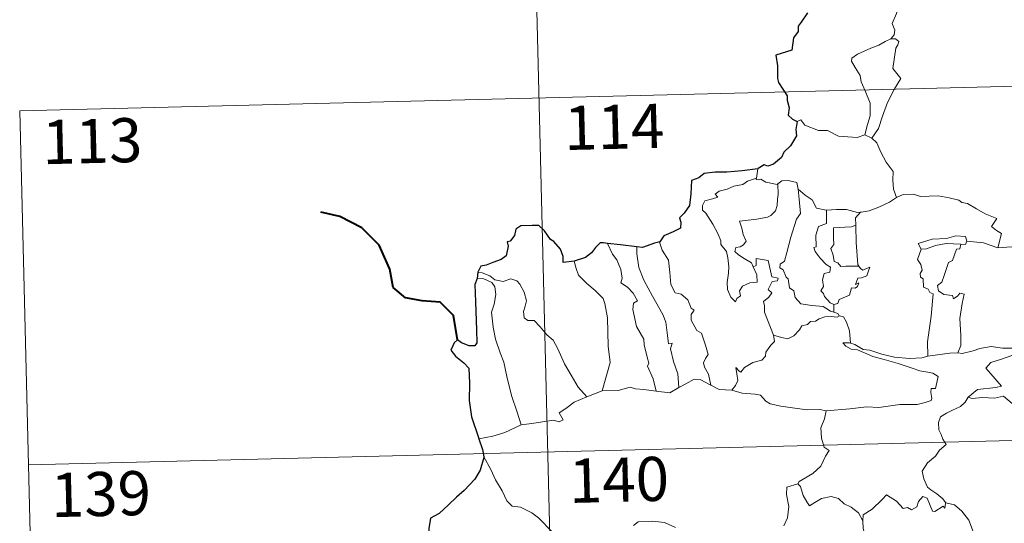
# Model space of a CAD drawing. Units: metres. Extents: x 667564 to 672091, y 4746274 to 4749353.
# Drawn here: x 667847 to 668015, y 4748383 to 4748469 of the extents above; entities that cross this region are included whole.
import ezdxf
from ezdxf.enums import TextEntityAlignment as Align

# ---------------------------------------------------------------- set-up
doc = ezdxf.new("R2010")
doc.units = ezdxf.units.M
doc.header["$MEASUREMENT"] = 0
doc.layers.add('Level 63', color=7, linetype='Continuous', lineweight=0)
doc.styles.add('Arial', font='ARIAL.TTF', dxfattribs={"height": 0.2})

msp = doc.modelspace()

# ---------------------------------------------------------------- linework, layer by layer
at = {"layer": 'Level 63', "linetype": 'Continuous', "lineweight": 0}
for points in [[(667932.71, 4748575.79), (667938.67, 4748334.94)], [(667994.59, 4748476.46), (667994.62, 4748475.83), (667995.74, 4748474.58), (667996.6, 4748473.07), (667996.92, 4748471.5), (667996.47, 4748469.73), (667995.74, 4748468.04), (667996.2, 4748466.92), (667996.08, 4748466.12), (667995.51, 4748465.44)], [(667847.43, 4748453.18), (668376.96, 4748466.29)], [(667995.51, 4748465.44), (667994.55, 4748464.99), (667993.47, 4748464.34), (667992.1, 4748463.83), (667989.87, 4748462.83), (667988.89, 4748462.14), (667988.81, 4748461.65), (667989.48, 4748460.54), (667990.32, 4748459.21), (667990.46, 4748458.11), (667991.17, 4748456.59), (667992.02, 4748454.49), (667992.02, 4748452.36), (667991.55, 4748450.87), (667991.1, 4748449.09)], [(667995.51, 4748465.44), (667996.29, 4748465.41), (667996.9, 4748464.96), (667996.72, 4748464.39), (667996.4, 4748463.87), (667995.89, 4748460.4), (667997.2, 4748458.71), (667996.15, 4748456.91), (667994.97, 4748454.59), (667994.13, 4748452.26), (667993.42, 4748450.17), (667992.31, 4748448.55)], [(667847.43, 4748453.18), (667850.42, 4748332.75)], [(667979.62, 4748451.39), (667980.2, 4748451.63), (667980.91, 4748450.73), (667983.21, 4748449.82), (667984.78, 4748449.83), (667986.65, 4748448.9), (667989.82, 4748448.66), (667991.1, 4748449.09)], [(667991.1, 4748449.09), (667992.31, 4748448.55)], [(667992.31, 4748448.55), (667993.16, 4748447.77), (667993.8, 4748446.17), (667994.71, 4748444.48), (667995.93, 4748442.89), (667995.84, 4748441.41), (667996, 4748439.85), (667996.51, 4748438.46)], [(667972.93, 4748443.31), (667972.66, 4748441.76)], [(667972.13, 4748426.63), (667972.72, 4748425.27), (667972.79, 4748424.07), (667971.54, 4748423.91), (667970.33, 4748423.35), (667969.78, 4748422.59), (667969.95, 4748421.75), (667969.32, 4748421.27), (667969.14, 4748420.71), (667968.35, 4748421.48), (667967.75, 4748422.82), (667967.71, 4748423.97), (667967.91, 4748425.58), (667968.01, 4748426.65), (667967.82, 4748428.19), (667967.56, 4748429.25), (667966.64, 4748430.48), (667966.65, 4748431.06), (667966.14, 4748432.35), (667965.27, 4748433.89), (667964.05, 4748435.78), (667963.53, 4748436.31), (667963.5, 4748437.09), (667963.92, 4748437.88), (667965.23, 4748438.22), (667966.12, 4748438.49), (667965.68, 4748439.04), (667966.33, 4748439.5), (667967.71, 4748439.84), (667968.81, 4748440.36), (667970.34, 4748440.65), (667971.15, 4748441.23), (667972.66, 4748441.76)], [(667972.66, 4748441.76), (667972.62, 4748441.53), (667973.06, 4748441.43), (667973.41, 4748441.59), (667974.3, 4748441.03), (667976.19, 4748440.67), (667976.31, 4748440.76)], [(667976.31, 4748440.76), (667976.97, 4748441.26), (667978.05, 4748441.35), (667979.53, 4748441.02), (667979.79, 4748439.87)], [(667976.31, 4748440.76), (667976.38, 4748438.93), (667976.24, 4748438.18), (667976.19, 4748437.08), (667975.9, 4748436.2), (667975.14, 4748435.39), (667974.58, 4748435.1), (667972.73, 4748434.76), (667969.77, 4748434.44), (667970.21, 4748433.23), (667970.41, 4748432.13), (667970.92, 4748431.01), (667970.5, 4748430.37), (667969.93, 4748430.06), (667969.15, 4748429.96), (667969, 4748429.28), (667969.65, 4748428.69), (667970.58, 4748428.05), (667971.81, 4748427.31), (667972.13, 4748426.63)], [(667979.79, 4748439.87), (667979.95, 4748438.15), (667980.15, 4748435.74), (667979.51, 4748434.76), (667978.51, 4748431.72), (667977.86, 4748429.08), (667977.43, 4748427.62), (667976.73, 4748427.09), (667976.68, 4748426.49), (667977.23, 4748426.15), (667977.72, 4748424.9), (667978.09, 4748424.64), (667978.29, 4748423.06), (667979.01, 4748422.59), (667979.28, 4748421.45), (667980.21, 4748420.36), (667982.12, 4748420.08), (667984.02, 4748419.89), (667985.27, 4748419.09), (667985.85, 4748418.97)], [(667979.79, 4748439.87), (667980.98, 4748438.84), (667982.15, 4748438.04), (667982.9, 4748436.66), (667984.54, 4748436.3), (667984.6, 4748436.3)], [(667990.38, 4748435.93), (667990.48, 4748435.93), (667991.84, 4748436.2), (667993.5, 4748436.79), (667995.3, 4748437.67), (667996.51, 4748438.46)], [(667996.51, 4748438.46), (667997.61, 4748438.97), (667999.35, 4748439.01), (668000.57, 4748438.63), (668002.04, 4748438.67), (668003.56, 4748438.74), (668005.44, 4748438.38), (668007.07, 4748438.02), (668007.6, 4748437.6), (668008.54, 4748437.44), (668010.09, 4748436.53), (668011.57, 4748435.65), (668013.55, 4748434.87), (668012.61, 4748433.5), (668013.46, 4748432.85), (668014.36, 4748432.34), (668013.74, 4748429.88)], [(667984.6, 4748436.3), (667984.59, 4748434.05), (667983.24, 4748433.49), (667982.8, 4748432.06), (667982.83, 4748430.07), (667982.41, 4748429.96), (667982.67, 4748429.27), (667983.49, 4748428.15), (667984.54, 4748427.04), (667985.25, 4748426.59), (667985.17, 4748425.77), (667984.18, 4748425.55), (667983.93, 4748424.44), (667984.06, 4748423.3), (667983.64, 4748422.56), (667984.08, 4748422.13), (667984.26, 4748421.59), (667985.22, 4748420.51), (667985.84, 4748420.23)], [(667984.6, 4748436.3), (667986.28, 4748436.43), (667988.01, 4748436.42), (667989.84, 4748435.91), (667990.38, 4748435.93)], [(667990.38, 4748435.93), (667989.51, 4748434.97), (667989.56, 4748433.72)], [(667989.56, 4748433.72), (667988.86, 4748433.47), (667987.72, 4748433.41), (667985.8, 4748433.31), (667985.75, 4748431.51), (667985.84, 4748430.47), (667985.33, 4748429.75), (667985.73, 4748428.63), (667985.9, 4748427.56), (667986.5, 4748427.35), (667987.01, 4748426.74), (667987.87, 4748426.75), (667990.07, 4748426.78)], [(667989.56, 4748433.72), (667989.56, 4748433.61), (667989.61, 4748430.78), (667989.89, 4748427.03), (667990.07, 4748426.78)], [(668008.44, 4748431), (668008.2, 4748431.79), (668006.59, 4748431.95), (668004.97, 4748431.49), (668002.55, 4748431.34), (668000.18, 4748430.63), (668000.67, 4748429.66)], [(668028.2, 4748431.83), (668027.64, 4748431.34), (668026.99, 4748431.4), (668026.51, 4748430.49), (668025.79, 4748429.49), (668025.09, 4748429.42), (668022.98, 4748428.99), (668020.51, 4748428.77), (668017.94, 4748429.54), (668016.02, 4748430.04), (668013.74, 4748429.88)], [(667947.38, 4748430.64), (667948.18, 4748428.83), (667948.94, 4748427.87), (667949.63, 4748426.18), (667949.86, 4748424.73), (667949.63, 4748423.95), (667950.76, 4748423.2), (667951.74, 4748422.15), (667952.48, 4748420.87), (667951.78, 4748420.45), (667951.65, 4748419.38), (667952.28, 4748416.51), (667953.56, 4748414.33), (667953.58, 4748413.39), (667954.12, 4748411.31), (667954.36, 4748410.25), (667954.15, 4748409.75), (667955.14, 4748407.61), (667955.63, 4748405.53)], [(667952.34, 4748430.06), (667952.33, 4748428.87), (667952.68, 4748426.55), (667953.52, 4748424.39), (667955.03, 4748421.64), (667956.77, 4748418.56), (667957.28, 4748417.27), (667957.57, 4748414.99), (667957.74, 4748413.55), (667958.35, 4748413.68), (667958.08, 4748412.73), (667958.6, 4748410.54), (667959.29, 4748408.46), (667959.49, 4748406.14)], [(667956.26, 4748430.93), (667956.21, 4748430.86), (667956.63, 4748429.47), (667957.75, 4748427.77), (667957.97, 4748425.7), (667958.12, 4748423.66), (667958.88, 4748422.21), (667959.87, 4748421.98), (667961, 4748421.03), (667961.56, 4748419.62), (667962.08, 4748419.3), (667961.56, 4748418.57), (667961.57, 4748417.56), (667962.55, 4748415.84), (667963.31, 4748415.35), (667964, 4748413.36), (667964.49, 4748411.73), (667964.01, 4748411.07), (667963.7, 4748410.33), (667963.85, 4748409.57), (667964.55, 4748408.43), (667964.94, 4748406.56)], [(668000.67, 4748429.66), (668000.05, 4748427.9), (668000.65, 4748427.04), (668000.86, 4748426.07), (668000.52, 4748425.52), (668000.58, 4748424.91), (668001, 4748424.6), (668001.05, 4748423.21), (668001.86, 4748422.84), (668002.13, 4748422.29), (668002.73, 4748422.07), (668002.37, 4748418.24), (668001.77, 4748413.88), (668001.82, 4748411.44)], [(668000.67, 4748429.66), (668001.59, 4748429.73), (668003.11, 4748430.26), (668004.92, 4748430.64), (668007.4, 4748430.49)], [(668007.4, 4748430.49), (668007.23, 4748429.71), (668006.68, 4748429.65), (668005.98, 4748427.74), (668005.3, 4748427.37), (668004.6, 4748425.2), (668004.22, 4748424.04), (668003.45, 4748423.46), (668003.65, 4748422.57), (668004.55, 4748421.93), (668006.02, 4748421.76), (668006.19, 4748421.24), (668006.89, 4748421.7), (668007.28, 4748422.19), (668007.98, 4748422.01), (668007.64, 4748420.41), (668007.26, 4748417.87), (668007.45, 4748414.99), (668007.4, 4748413.29), (668006.9, 4748412.04)], [(668008.44, 4748431), (668008.23, 4748430.46), (668007.4, 4748430.49)], [(668013.74, 4748429.88), (668013.7, 4748429.87), (668011.27, 4748430.74), (668008.44, 4748431)], [(667975.59, 4748415.01), (667974.06, 4748418.97), (667974.07, 4748420.03), (667973.85, 4748420.77), (667974.8, 4748421.51), (667975.28, 4748422.25), (667974.65, 4748422.82), (667975.34, 4748424.16), (667976.25, 4748424.26), (667976.37, 4748424.71), (667975.31, 4748424.93), (667974.65, 4748427.71), (667972.64, 4748428.08), (667972.65, 4748426.87), (667972.13, 4748426.63)], [(667941.69, 4748427.64), (667942.04, 4748426.37), (667942.45, 4748425.22), (667943.83, 4748423.85), (667945.28, 4748422.61), (667946.61, 4748421.29), (667946.89, 4748420.4), (667947.37, 4748418), (667947.46, 4748413.19), (667947.81, 4748410.38), (667946.45, 4748405.58)], [(667990.07, 4748426.78), (667990.35, 4748426.39), (667990.75, 4748426.11), (667991.94, 4748426.59), (667991.72, 4748425.95), (667991.43, 4748425.1), (667990.53, 4748424.76), (667989.92, 4748424.75), (667989.5, 4748423.67), (667990.06, 4748423.91), (667989.88, 4748423.32), (667989.48, 4748423.03), (667988.83, 4748423.06), (667988.51, 4748421.82), (667986.76, 4748421.12), (667986.52, 4748420.42), (667985.84, 4748420.23)], [(667925.18, 4748424.65), (667926.36, 4748424.59), (667927.72, 4748423.98), (667928.21, 4748423.27), (667928.36, 4748421.94), (667928.1, 4748420.33), (667927.66, 4748418.95), (667927.9, 4748416.39), (667928.33, 4748414.33), (667929.12, 4748412.05), (667929.74, 4748410.45), (667930.23, 4748407.99), (667931.06, 4748404.75), (667931.98, 4748401.96), (667932.69, 4748399.76)], [(667925.32, 4748425.74), (667926.06, 4748425.64), (667927.37, 4748425.1), (667928.22, 4748424.45), (667929.6, 4748424.16), (667930.9, 4748424.63), (667931.92, 4748424.29), (667932.45, 4748423.71), (667933.18, 4748422.33), (667933.6, 4748420.86), (667933.36, 4748419.97), (667933.06, 4748419.04), (667933.18, 4748418), (667933.83, 4748417.52), (667934.91, 4748417.51), (667935.91, 4748416.47), (667937.06, 4748415.1), (667938.1, 4748414.17), (667938.93, 4748412.72), (667940.05, 4748410.14), (667941.17, 4748408.21), (667942.38, 4748406.19), (667943.82, 4748404.56)], [(667985.84, 4748420.23), (667985.85, 4748418.97)], [(667986.78, 4748418.33), (667986.4, 4748418.11), (667985.36, 4748418.23), (667984.28, 4748418.14), (667983.35, 4748417.81), (667982.74, 4748417.39), (667981.89, 4748417.38), (667981.37, 4748416.86), (667980.39, 4748416.65), (667979.98, 4748415.97), (667979.02, 4748414.95), (667978.02, 4748414.39), (667976.94, 4748414.66), (667975.59, 4748415.01)], [(667985.85, 4748418.97), (667986.54, 4748418.7), (667986.72, 4748418.35), (667986.78, 4748418.33)], [(667986.78, 4748418.33), (667987.49, 4748418.13), (667988.01, 4748417.25), (667988.48, 4748415.75), (667988.69, 4748413.68)], [(667968.5, 4748405.7), (667969.13, 4748406.46), (667969.52, 4748407.34), (667969.33, 4748408.45), (667969.17, 4748409.55), (667969.73, 4748408.94), (667970.02, 4748408.77), (667970.62, 4748409.56), (667972.09, 4748410.37), (667973.57, 4748410.76), (667974.2, 4748411.45), (667974.25, 4748412.13), (667975.12, 4748413.34), (667975.72, 4748413.98), (667975.59, 4748415.01)], [(667988.69, 4748413.68), (667988.49, 4748413.74), (667987.39, 4748413.76), (667987.88, 4748413.14), (667988.78, 4748412.65), (667989.83, 4748412.53), (667991.02, 4748412.01), (667992.44, 4748411.42), (667994.41, 4748410.9), (667996.78, 4748410.19), (667999.16, 4748409.45), (668000.44, 4748408.97), (668001.8, 4748408.73), (668002.64, 4748408.56), (668003.59, 4748408.01), (668003.12, 4748405.99), (668002.37, 4748405.98), (668002.34, 4748405.26), (668002.49, 4748404.29), (668002.37, 4748403.9), (668001.34, 4748403.6), (667999.99, 4748403.24), (667997.08, 4748403.22), (667993.51, 4748402.71), (667991.36, 4748402.83), (667988.55, 4748402.49), (667984.51, 4748402.18)], [(668001.82, 4748411.44), (668000.77, 4748411.18), (667998.71, 4748411.05), (667996.16, 4748411.28), (667993.99, 4748411.83), (667991.97, 4748412.46), (667990.82, 4748412.61), (667989.39, 4748413.46), (667988.69, 4748413.68)], [(668006.9, 4748412.04), (668007.63, 4748411.94), (668009.53, 4748412.36), (668010.64, 4748412.76), (668012.58, 4748413.11), (668014.52, 4748412.82), (668017.51, 4748412.83), (668020.43, 4748412.52), (668021.79, 4748411.9)], [(668001.82, 4748411.44), (668005.54, 4748411.95), (668006.9, 4748412.04)], [(668021.79, 4748411.9), (668021.53, 4748411.26), (668018.66, 4748411.48), (668016.1, 4748411.6), (668014.32, 4748410.97), (668012.5, 4748410.39), (668011.69, 4748409.4), (668012.5, 4748408.48), (668014.36, 4748406.37), (668013.37, 4748406.14), (668010.27, 4748405.78), (668008.69, 4748404.49)], [(667946.45, 4748405.58), (667949.18, 4748405.62), (667951.22, 4748406.21), (667952.12, 4748405.91), (667953.55, 4748405.79), (667955.63, 4748405.53)], [(667955.63, 4748405.53), (667957.94, 4748405.21), (667959.49, 4748406.14)], [(667959.49, 4748406.14), (667960.69, 4748406.78), (667962.11, 4748407.55), (667963.09, 4748407.5), (667964.94, 4748406.56)], [(667964.94, 4748406.56), (667966.36, 4748405.81), (667968.5, 4748405.7)], [(667848.92, 4748392.97), (668378.44, 4748406.08)], [(667932.69, 4748399.76), (667934.52, 4748400.03), (667936.28, 4748400.29), (667938.18, 4748400.58), (667939.13, 4748400.27), (667939.84, 4748400.63), (667939.15, 4748401.84), (667940.28, 4748402.58), (667941.69, 4748403.67), (667943.82, 4748404.56)], [(667943.82, 4748404.56), (667946.45, 4748405.58)], [(667968.5, 4748405.7), (667970.23, 4748405.19), (667972.48, 4748405.01), (667973.34, 4748404.85), (667974.29, 4748403.83), (667975.02, 4748403.35), (667976.8, 4748402.95), (667979.23, 4748402.65), (667981.29, 4748402.36), (667983.43, 4748402.38), (667984.51, 4748402.18)], [(668008.69, 4748404.49), (668008.18, 4748403.65), (668007.37, 4748402.91), (668005.87, 4748402.21), (668004.98, 4748401.75), (668003.98, 4748401.12), (668003.65, 4748400.19), (668003.7, 4748398.95), (668004.1, 4748398.13), (668004.39, 4748397.37), (668004.92, 4748396.42), (668003.82, 4748395.5), (668003.13, 4748394.45), (668001.76, 4748393.35), (668000.87, 4748391.91), (668001.14, 4748390.63), (668001.74, 4748389.19), (668002.35, 4748388.73), (668003.32, 4748388.08), (668004.39, 4748387.2), (668004.83, 4748386.59)], [(668008.69, 4748404.49), (668009.34, 4748404.24), (668011.13, 4748404.41), (668013.15, 4748404.34), (668014.66, 4748404.69), (668018, 4748401.83), (668018.49, 4748400.59), (668019.37, 4748399.21), (668019.65, 4748398.3), (668020.57, 4748396.77), (668020.9, 4748395.46), (668022.02, 4748394.4), (668023.12, 4748393.43), (668023.56, 4748392.97), (668023.96, 4748393.57), (668024.48, 4748393.83), (668025.44, 4748393.4), (668026.7, 4748393.4), (668027.77, 4748393.65), (668028.9, 4748393.93), (668029.7, 4748394.37), (668032, 4748392.05), (668034.71, 4748391.42)], [(667984.51, 4748402.18), (667984.27, 4748400.8), (667983.64, 4748399.26), (667983.74, 4748397.53), (667984.21, 4748395.97), (667985.05, 4748395.43), (667984.42, 4748394.44), (667983.62, 4748392.74), (667982.29, 4748391.5), (667979.96, 4748390.16), (667979.72, 4748389.75)], [(667925.48, 4748397.43), (667927.84, 4748397.85), (667929.88, 4748398.51), (667932.69, 4748399.76)], [(667926.33, 4748394.37), (667927.52, 4748392.17), (667928.34, 4748390.43), (667929.45, 4748388.55), (667930.24, 4748386.85), (667931.17, 4748385.98), (667932.59, 4748385.77), (667934.5, 4748384.84), (667935.62, 4748383.96), (667937.94, 4748381.57)], [(667979.72, 4748389.75), (667977.86, 4748389.17), (667977.78, 4748387.92), (667978.17, 4748385.91), (667977.93, 4748383.97), (667977.36, 4748382.62)], [(667979.72, 4748389.75), (667980.17, 4748389.32), (667980.62, 4748387.77), (667981.23, 4748386.67), (667981.68, 4748386.02), (667982.59, 4748386.59), (667983.74, 4748387.25), (667985.36, 4748387.6), (667986.62, 4748387.25), (667987.61, 4748386.36), (667988.76, 4748385.81), (667990.02, 4748384.84), (667990.78, 4748383.46)], [(668004.79, 4748386.4), (668004.71, 4748385.64), (668004.44, 4748385.98), (668003.02, 4748385.03), (668002.58, 4748385.13), (668001.71, 4748387.29), (668000.94, 4748387.58), (668000.23, 4748386.77), (667999.97, 4748385.86), (667999.04, 4748385.35), (667998.33, 4748385.73), (667997.61, 4748385.56), (667996.5, 4748386.82), (667994.78, 4748387.86), (667994.06, 4748387.1), (667992.33, 4748385.43), (667990.82, 4748384.51), (667990.78, 4748383.46)], [(668004.83, 4748386.59), (668004.86, 4748386.54), (668006.35, 4748386.16), (668007.6, 4748385.1), (668008.79, 4748383.56), (668009.43, 4748381.91), (668010.06, 4748380.18), (668011.7, 4748380.41), (668013.02, 4748380.9), (668014.05, 4748380.98), (668014.47, 4748380.63)], [(667951.75, 4748382.66), (667952.55, 4748383.3), (667955.02, 4748383.38), (667957.04, 4748383.2), (667958.94, 4748382.34)], [(667990.78, 4748383.46), (667990.8, 4748382.16), (667991.21, 4748380.72), (667991.39, 4748379.43), (667991.93, 4748378.21), (667992.04, 4748376.47), (667992.18, 4748374.33), (667993.59, 4748373.31)]]:
    msp.add_lwpolyline(points, dxfattribs=at)
at = {"layer": 'Level 63', "linetype": 'Continuous', "lineweight": 30}
for points in [[(667981.36, 4748469.83), (667980.29, 4748468.28), (667979.79, 4748467.57), (667979.76, 4748466.67), (667978.95, 4748465.61), (667978.69, 4748463.52), (667975.99, 4748462.64), (667976.24, 4748460.85), (667976.28, 4748458.68), (667976.44, 4748458), (667977.88, 4748455.73), (667977.92, 4748454.98), (667978.26, 4748453.69), (667978.08, 4748452.43), (667978.78, 4748451.75), (667979.62, 4748451.39)], [(667979.62, 4748451.39), (667979.4, 4748450), (667979.47, 4748448.95), (667978.44, 4748447.26), (667977.35, 4748446.18), (667976.92, 4748445.23), (667975.57, 4748444.14), (667974.59, 4748443.8), (667973.98, 4748444.02), (667972.95, 4748443.4), (667972.93, 4748443.31)], [(667972.93, 4748443.31), (667970.23, 4748442.98), (667967.65, 4748442.73), (667965.68, 4748442.74), (667963.8, 4748442.53), (667962.86, 4748441.79), (667961.65, 4748441.31), (667961.54, 4748439.06), (667961.32, 4748437.1), (667960.38, 4748435.8), (667959.58, 4748435.01), (667959.82, 4748434.27), (667959.78, 4748433.23), (667958.53, 4748432.59), (667956.92, 4748431.95), (667956.26, 4748430.93)], [(667941.69, 4748427.64), (667939.81, 4748427.37), (667939.84, 4748428.43), (667939.38, 4748429.67), (667938.24, 4748430.95), (667937.64, 4748431.33), (667936.64, 4748432.77), (667935.71, 4748433.68), (667934.54, 4748433.67), (667932.62, 4748433.61), (667931.79, 4748433.05), (667931.55, 4748432.01), (667930.79, 4748431.03), (667930.32, 4748430.92), (667930.46, 4748430.16), (667930.15, 4748428.55), (667929.26, 4748427.88), (667927.86, 4748427.4), (667926.74, 4748426.95), (667925.84, 4748426.76), (667925.32, 4748425.74)], [(667947.38, 4748430.64), (667946.67, 4748430.72), (667946.09, 4748430.72), (667945.34, 4748429.93), (667944.66, 4748429.02), (667943.6, 4748428.23), (667941.69, 4748427.64)], [(667952.34, 4748430.06), (667949.56, 4748430.39), (667947.38, 4748430.64)], [(667956.26, 4748430.93), (667955.36, 4748430.7), (667953.28, 4748429.95), (667952.34, 4748430.06)], [(667925.18, 4748424.65), (667924.81, 4748423.68), (667924.91, 4748420.73), (667925.08, 4748415.9), (667925.13, 4748413.74), (667924.8, 4748413.24), (667923.83, 4748413.21), (667922.55, 4748413.73), (667921.88, 4748414.25), (667921.28, 4748413.76), (667921.08, 4748413.24), (667920.73, 4748412.5), (667921.5, 4748411.46), (667922.91, 4748410.33), (667923.78, 4748409.41), (667923.9, 4748406.87), (667923.83, 4748403.91), (667924.23, 4748401.17), (667925.35, 4748397.83), (667925.48, 4748397.43)], [(667925.32, 4748425.74), (667925.18, 4748424.65)], [(667925.48, 4748397.43), (667926.08, 4748395.61), (667926.33, 4748394.37)], [(667926.33, 4748394.37), (667926.35, 4748394.24), (667925.69, 4748392.06), (667924.82, 4748390.52), (667923, 4748388.63), (667921.66, 4748387.48), (667920.35, 4748386.18), (667918.75, 4748384.73), (667917.28, 4748383.92), (667917.01, 4748382.14), (667917.18, 4748379.42), (667917.36, 4748377.51), (667916.27, 4748376.45), (667915.51, 4748375.56)]]:
    msp.add_lwpolyline(points, dxfattribs=at)
at = {"layer": 'Level 63', "linetype": 'Continuous', "lineweight": 40}
msp.add_lwpolyline([(667921.88, 4748414.25), (667921.17, 4748418.38), (667918.9, 4748420.63), (667915.84, 4748420.86), (667912.99, 4748421.41), (667910.94, 4748423.14), (667910.33, 4748426.28), (667908.54, 4748430.34), (667905.61, 4748433.31), (667901.88, 4748435.2), (667898.6, 4748435.95)], dxfattribs=at)

# ---------------------------------------------------------------- texts
at = {"layer": 'Level 63', "linetype": 'Continuous', "lineweight": 13, "style": 'Arial'}
for s, p in [('114', (667948.48, 4748450.46)), ('113', (667859.75, 4748448.05)), ('140', (667949.3, 4748390.45)), ('139', (667861.23, 4748388.03))]:
    msp.add_text(s, height=7.5, rotation=1.4185, dxfattribs=at).set_placement(p, align=Align.MIDDLE_CENTER)

doc.saveas('drawing.dxf')
